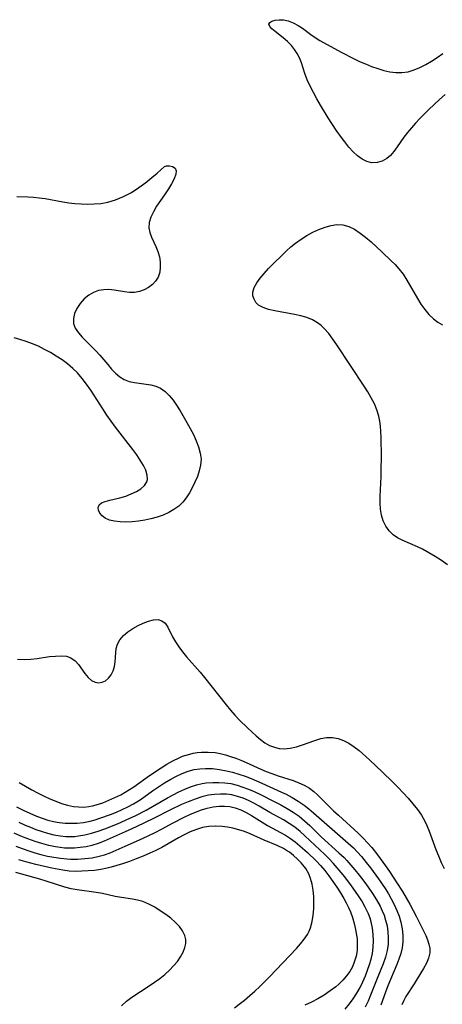
# Model space of a CAD drawing. Extents: x 1597504 to 1605706, y 2805615 to 2813817.
# Drawn here: x 1603093 to 1603204, y 2805907 to 2806168 of the extents above; entities that cross this region are included whole.
import ezdxf

# ---------------------------------------------------------------- set-up
doc = ezdxf.new("R2010")
doc.units = 0

msp = doc.modelspace()

# ---------------------------------------------------------------- linework, layer by layer
at = {"layer": 'WIL_032_Contours', "color": 0}
for points in [[(1603205.2, 2806147.8, 120), (1603203.71, 2806146.52, 120), (1603202.25, 2806145.2, 120), (1603200.82, 2806143.85, 120), (1603198.47, 2806141.47, 120), (1603197.35, 2806140.26, 120), (1603196.26, 2806139.02, 120), (1603195.23, 2806137.77, 120), (1603194.26, 2806136.51, 120), (1603192.48, 2806133.97, 120), (1603191.61, 2806132.79, 120), (1603190.7, 2806131.74, 120), (1603189.71, 2806130.88, 120), (1603188.49, 2806130.22, 120), (1603187.17, 2806129.86, 120), (1603185.81, 2806129.8, 120), (1603184.47, 2806130.08, 120), (1603183.21, 2806130.69, 120), (1603182.01, 2806131.58, 120), (1603180.85, 2806132.67, 120), (1603179.72, 2806133.92, 120), (1603178.63, 2806135.27, 120), (1603177.5, 2806136.79, 120), (1603176.39, 2806138.37, 120), (1603174.25, 2806141.65, 120), (1603172.21, 2806144.99, 120), (1603171.24, 2806146.66, 120), (1603170.32, 2806148.34, 120), (1603169.47, 2806150.02, 120), (1603168.71, 2806151.69, 120), (1603168.06, 2806153.34, 120), (1603167.17, 2806156.17, 120), (1603166.66, 2806157.52, 120), (1603166.07, 2806158.67, 120), (1603165.37, 2806159.74, 120), (1603164.56, 2806160.74, 120), (1603163.49, 2806161.81, 120), (1603162.36, 2806162.78, 120), (1603160.23, 2806164.45, 120), (1603159.37, 2806165.18, 120), (1603158.79, 2806165.84, 120), (1603158.58, 2806166.42, 120), (1603158.81, 2806166.88, 120), (1603159.39, 2806167.24, 120), (1603160.23, 2806167.49, 120), (1603161.25, 2806167.6, 120), (1603162.4, 2806167.54, 120), (1603163.68, 2806167.26, 120), (1603164.99, 2806166.77, 120), (1603166.29, 2806166.1, 120), (1603167.42, 2806165.36, 120), (1603169.65, 2806163.71, 120), (1603170.82, 2806162.89, 120), (1603172.07, 2806162.12, 120), (1603174.78, 2806160.59, 120), (1603177.81, 2806158.94, 120), (1603180.91, 2806157.34, 120), (1603182.5, 2806156.59, 120), (1603184.11, 2806155.89, 120), (1603185.72, 2806155.25, 120), (1603187.33, 2806154.67, 120), (1603188.95, 2806154.19, 120), (1603190.55, 2806153.83, 120), (1603192.15, 2806153.62, 120), (1603193.73, 2806153.61, 120), (1603195.35, 2806153.85, 120), (1603196.94, 2806154.32, 120), (1603198.51, 2806154.95, 120), (1603200.05, 2806155.72, 120), (1603201.57, 2806156.6, 120), (1603203.09, 2806157.61, 120), (1603204.56, 2806158.7, 120)], [(1603130.98, 2806128.83, 120), (1603131.52, 2806128.95, 120), (1603132.3, 2806128.95, 120), (1603133.12, 2806128.78, 120), (1603133.77, 2806128.37, 120), (1603134.04, 2806127.68, 120), (1603133.95, 2806126.73, 120), (1603133.53, 2806125.57, 120), (1603132.86, 2806124.25, 120), (1603132.01, 2806122.85, 120), (1603130.95, 2806121.27, 120), (1603128.9, 2806118.31, 120), (1603128.04, 2806116.85, 120), (1603127.36, 2806115.4, 120), (1603126.92, 2806113.96, 120), (1603126.83, 2806112.54, 120), (1603127.07, 2806111.32, 120), (1603127.54, 2806110.11, 120), (1603128.71, 2806107.63, 120), (1603129.24, 2806106.33, 120), (1603129.62, 2806104.95, 120), (1603129.84, 2806103.55, 120), (1603129.87, 2806102.16, 120), (1603129.7, 2806100.82, 120), (1603129.28, 2806099.58, 120), (1603128.62, 2806098.52, 120), (1603127.76, 2806097.6, 120), (1603126.73, 2806096.81, 120), (1603125.59, 2806096.18, 120), (1603124.36, 2806095.73, 120), (1603123.06, 2806095.49, 120), (1603121.74, 2806095.48, 120), (1603120.38, 2806095.63, 120), (1603117.64, 2806096.09, 120), (1603116.27, 2806096.24, 120), (1603114.91, 2806096.23, 120), (1603113.53, 2806095.98, 120), (1603112.2, 2806095.49, 120), (1603110.98, 2806094.79, 120), (1603109.75, 2806093.78, 120), (1603108.7, 2806092.6, 120), (1603107.84, 2806091.3, 120), (1603107.21, 2806089.95, 120), (1603106.88, 2806088.59, 120), (1603106.93, 2806087.26, 120), (1603107.4, 2806086.03, 120), (1603108.2, 2806084.85, 120), (1603109.24, 2806083.69, 120), (1603111.63, 2806081.34, 120), (1603112.85, 2806080.1, 120), (1603113.92, 2806078.89, 120), (1603115.96, 2806076.43, 120), (1603116.98, 2806075.25, 120), (1603118.03, 2806074.16, 120), (1603119.13, 2806073.22, 120), (1603120.33, 2806072.48, 120), (1603121.63, 2806071.97, 120), (1603123.02, 2806071.66, 120), (1603127.33, 2806071.05, 120), (1603128.69, 2806070.72, 120), (1603129.96, 2806070.19, 120), (1603131.16, 2806069.36, 120), (1603132.24, 2806068.29, 120), (1603133.24, 2806067.04, 120), (1603134.18, 2806065.67, 120), (1603135.1, 2806064.21, 120), (1603136.9, 2806061.12, 120), (1603137.79, 2806059.52, 120), (1603138.62, 2806057.91, 120), (1603139.38, 2806056.3, 120), (1603140, 2806054.67, 120), (1603140.44, 2806053.04, 120), (1603140.63, 2806051.41, 120), (1603140.52, 2806049.88, 120), (1603140.18, 2806048.34, 120), (1603139.67, 2806046.82, 120), (1603139.03, 2806045.32, 120), (1603138.3, 2806043.84, 120), (1603137.55, 2806042.51, 120), (1603136.72, 2806041.24, 120), (1603135.79, 2806040.06, 120), (1603134.74, 2806039.01, 120), (1603133.48, 2806038.09, 120), (1603132.08, 2806037.31, 120), (1603130.58, 2806036.67, 120), (1603129.02, 2806036.12, 120), (1603127.4, 2806035.67, 120), (1603125.75, 2806035.31, 120), (1603124.1, 2806035.04, 120), (1603122.43, 2806034.87, 120), (1603120.79, 2806034.81, 120), (1603119.22, 2806034.86, 120), (1603117.76, 2806035.02, 120), (1603116.43, 2806035.33, 120), (1603115.31, 2806035.8, 120), (1603114.48, 2806036.43, 120), (1603113.89, 2806037.16, 120), (1603113.54, 2806037.94, 120), (1603113.47, 2806038.68, 120), (1603113.71, 2806039.33, 120), (1603114.35, 2806039.86, 120), (1603115.3, 2806040.26, 120), (1603116.48, 2806040.58, 120), (1603119.2, 2806041.24, 120), (1603120.71, 2806041.69, 120), (1603122.17, 2806042.24, 120), (1603123.54, 2806042.88, 120), (1603124.75, 2806043.62, 120), (1603125.7, 2806044.47, 120), (1603126.31, 2806045.44, 120), (1603126.46, 2806046.07, 120), (1603126.4, 2806047.23, 120), (1603126.01, 2806048.48, 120), (1603125.38, 2806049.8, 120), (1603124.58, 2806051.16, 120), (1603123.64, 2806052.55, 120), (1603122.62, 2806053.96, 120), (1603118.04, 2806059.93, 120), (1603116.86, 2806061.5, 120), (1603115.72, 2806063.1, 120), (1603114.63, 2806064.74, 120), (1603111.47, 2806069.66, 120), (1603110.38, 2806071.25, 120), (1603109.23, 2806072.78, 120), (1603107.99, 2806074.21, 120), (1603106.7, 2806075.44, 120), (1603105.33, 2806076.59, 120), (1603103.88, 2806077.66, 120), (1603102.38, 2806078.65, 120), (1603100.84, 2806079.59, 120), (1603099.25, 2806080.46, 120), (1603097.64, 2806081.26, 120), (1603096.04, 2806081.96, 120), (1603094.41, 2806082.57, 120), (1603092.77, 2806083.09, 120), (1603091.22, 2806083.48, 120)], [(1603091.96, 2806120.83, 120), (1603094.87, 2806120.81, 120), (1603096.34, 2806120.72, 120), (1603097.87, 2806120.54, 120), (1603099.41, 2806120.3, 120), (1603104.07, 2806119.45, 120), (1603105.68, 2806119.21, 120), (1603107.29, 2806119.02, 120), (1603108.91, 2806118.9, 120), (1603110.52, 2806118.84, 120), (1603112.34, 2806118.89, 120), (1603114.14, 2806119.04, 120), (1603116.02, 2806119.36, 120), (1603118.06, 2806119.96, 120), (1603120.17, 2806120.83, 120), (1603122.23, 2806121.95, 120), (1603124.2, 2806123.22, 120), (1603126.03, 2806124.56, 120), (1603127.66, 2806125.86, 120), (1603129.02, 2806127.03, 120), (1603130.98, 2806128.83, 120)], [(1603205.76, 2806023.53, 120), (1603204.16, 2806024.65, 120), (1603202.53, 2806025.71, 120), (1603200.87, 2806026.7, 120), (1603199.18, 2806027.6, 120), (1603197.83, 2806028.25, 120), (1603193.83, 2806030.03, 120), (1603192.58, 2806030.67, 120), (1603191.45, 2806031.43, 120), (1603190.36, 2806032.49, 120), (1603189.48, 2806033.73, 120), (1603188.78, 2806035.11, 120), (1603188.3, 2806036.62, 120), (1603188.04, 2806038.2, 120), (1603187.94, 2806039.84, 120), (1603187.95, 2806041.55, 120), (1603188.22, 2806046.84, 120), (1603188.28, 2806048.57, 120), (1603188.32, 2806052.03, 120), (1603188.23, 2806057.16, 120), (1603188.17, 2806058.73, 120), (1603188.08, 2806060.11, 120), (1603187.91, 2806061.46, 120), (1603187.65, 2806062.78, 120), (1603187.13, 2806064.44, 120), (1603186.45, 2806066.05, 120), (1603185.64, 2806067.64, 120), (1603184.74, 2806069.2, 120), (1603183.78, 2806070.75, 120), (1603176.57, 2806081.67, 120), (1603175.5, 2806083.18, 120), (1603174.39, 2806084.61, 120), (1603173.22, 2806085.93, 120), (1603172.37, 2806086.74, 120), (1603171.44, 2806087.46, 120), (1603170.07, 2806088.25, 120), (1603168.57, 2806088.86, 120), (1603166.99, 2806089.34, 120), (1603165.35, 2806089.71, 120), (1603160.1, 2806090.62, 120), (1603158.49, 2806090.99, 120), (1603157.05, 2806091.48, 120), (1603155.86, 2806092.17, 120), (1603155.14, 2806092.88, 120), (1603154.64, 2806093.71, 120), (1603154.36, 2806094.63, 120), (1603154.34, 2806095.6, 120), (1603154.68, 2806096.81, 120), (1603155.34, 2806098.04, 120), (1603156.24, 2806099.28, 120), (1603157.3, 2806100.54, 120), (1603158.48, 2806101.81, 120), (1603159.74, 2806103.09, 120), (1603162.13, 2806105.45, 120), (1603163.25, 2806106.5, 120), (1603164.39, 2806107.53, 120), (1603165.57, 2806108.49, 120), (1603167.07, 2806109.57, 120), (1603168.62, 2806110.55, 120), (1603170.2, 2806111.42, 120), (1603171.8, 2806112.17, 120), (1603173.41, 2806112.79, 120), (1603175, 2806113.23, 120), (1603176.56, 2806113.45, 120), (1603178.09, 2806113.39, 120), (1603179.66, 2806112.95, 120), (1603181.19, 2806112.19, 120), (1603182.68, 2806111.21, 120), (1603184.14, 2806110.07, 120), (1603185.59, 2806108.84, 120), (1603188.44, 2806106.21, 120), (1603190.92, 2806103.88, 120), (1603191.95, 2806102.86, 120), (1603192.92, 2806101.78, 120), (1603194.03, 2806100.32, 120), (1603195.03, 2806098.77, 120), (1603197.81, 2806093.94, 120), (1603198.76, 2806092.4, 120), (1603199.79, 2806090.96, 120), (1603200.89, 2806089.68, 120), (1603202.06, 2806088.56, 120), (1603203.26, 2806087.64, 120), (1603204.46, 2806086.96, 120)], [(1603092.14, 2805998.56, 120), (1603093.87, 2805998.47, 120), (1603095.6, 2805998.56, 120), (1603097.3, 2805998.75, 120), (1603100.6, 2805999.23, 120), (1603102.18, 2805999.4, 120), (1603103.66, 2805999.45, 120), (1603105.03, 2805999.32, 120), (1603106.24, 2805998.92, 120), (1603107.32, 2805998.15, 120), (1603108.25, 2805997.13, 120), (1603109.92, 2805994.79, 120), (1603110.8, 2805993.72, 120), (1603111.67, 2805992.95, 120), (1603112.63, 2805992.45, 120), (1603113.57, 2805992.3, 120), (1603114.51, 2805992.44, 120), (1603115.4, 2805992.86, 120), (1603116.21, 2805993.55, 120), (1603116.9, 2805994.45, 120), (1603117.43, 2805995.5, 120), (1603117.79, 2805996.66, 120), (1603117.95, 2805997.84, 120), (1603118.07, 2806000.24, 120), (1603118.21, 2806001.42, 120), (1603118.52, 2806002.53, 120), (1603119.2, 2806003.7, 120), (1603120.15, 2806004.78, 120), (1603121.31, 2806005.76, 120), (1603122.6, 2806006.65, 120), (1603123.97, 2806007.43, 120), (1603125.37, 2806008.1, 120), (1603126.75, 2806008.62, 120), (1603128.07, 2806008.95, 120), (1603129.28, 2806009.01, 120), (1603130.31, 2806008.74, 120), (1603131.14, 2806008.06, 120), (1603131.82, 2806007.06, 120), (1603133.09, 2806004.51, 120), (1603133.84, 2806003.13, 120), (1603134.72, 2806001.79, 120), (1603135.73, 2806000.46, 120), (1603136.83, 2805999.14, 120), (1603140.37, 2805995.12, 120), (1603141.54, 2805993.72, 120), (1603147.25, 2805986.53, 120), (1603148.41, 2805985.12, 120), (1603149.59, 2805983.75, 120), (1603150.8, 2805982.44, 120), (1603152.91, 2805980.38, 120), (1603155.2, 2805978.28, 120), (1603156.36, 2805977.33, 120), (1603157.54, 2805976.47, 120), (1603158.77, 2805975.77, 120), (1603160.28, 2805975.18, 120), (1603161.28, 2805974.96, 120), (1603162.63, 2805974.87, 120), (1603164.23, 2805975.04, 120), (1603165.83, 2805975.42, 120), (1603167.44, 2805975.95, 120), (1603170.67, 2805977.09, 120), (1603172.26, 2805977.56, 120), (1603173.84, 2805977.86, 120), (1603175.39, 2805977.9, 120), (1603176.86, 2805977.62, 120), (1603178.29, 2805977.08, 120), (1603179.69, 2805976.33, 120), (1603181.07, 2805975.42, 120), (1603182.41, 2805974.38, 120), (1603183.31, 2805973.61, 120), (1603185.24, 2805971.86, 120), (1603188.55, 2805968.76, 120), (1603191.36, 2805966.03, 120), (1603192.74, 2805964.64, 120), (1603194.1, 2805963.24, 120), (1603195.41, 2805961.81, 120), (1603196.66, 2805960.35, 120), (1603197.83, 2805958.86, 120), (1603198.89, 2805957.32, 120), (1603199.8, 2805955.71, 120), (1603200.31, 2805954.61, 120), (1603200.91, 2805953.12, 120), (1603202.7, 2805948.29, 120), (1603203.39, 2805946.56, 120), (1603204.12, 2805944.85, 120), (1603204.93, 2805943.2, 120)], [(1603092.56, 2805965.95, 122), (1603094.23, 2805964.97, 122), (1603095.91, 2805964.04, 122), (1603097.62, 2805963.15, 122), (1603099.15, 2805962.39, 122), (1603100.69, 2805961.68, 122), (1603102.23, 2805961.03, 122), (1603103.78, 2805960.45, 122), (1603105.34, 2805959.98, 122), (1603106.91, 2805959.65, 122), (1603108.27, 2805959.5, 122), (1603109.63, 2805959.48, 122), (1603110.98, 2805959.61, 122), (1603111.94, 2805959.78, 122), (1603112.89, 2805960.03, 122), (1603114.68, 2805960.63, 122), (1603116.27, 2805961.26, 122), (1603117.86, 2805961.96, 122), (1603119.43, 2805962.74, 122), (1603120.59, 2805963.38, 122), (1603121.73, 2805964.07, 122), (1603122.84, 2805964.8, 122), (1603126.98, 2805967.77, 122), (1603130.05, 2805969.86, 122), (1603131.62, 2805970.83, 122), (1603133.21, 2805971.73, 122), (1603134.84, 2805972.52, 122), (1603135.76, 2805972.9, 122), (1603136.7, 2805973.22, 122), (1603137.64, 2805973.49, 122), (1603138.58, 2805973.71, 122), (1603139.65, 2805973.89, 122), (1603140.73, 2805974, 122), (1603142.52, 2805974.02, 122), (1603144.33, 2805973.85, 122), (1603145.71, 2805973.6, 122), (1603147.09, 2805973.27, 122), (1603148.46, 2805972.86, 122), (1603149.83, 2805972.38, 122), (1603151.19, 2805971.84, 122), (1603152.53, 2805971.26, 122), (1603156.46, 2805969.45, 122), (1603157.85, 2805968.87, 122), (1603159.34, 2805968.3, 122), (1603160.99, 2805967.73, 122), (1603164.99, 2805966.48, 122), (1603166.47, 2805965.91, 122), (1603167.9, 2805965.24, 122), (1603169.26, 2805964.46, 122), (1603170.43, 2805963.61, 122), (1603171.43, 2805962.74, 122), (1603175.69, 2805958.5, 122), (1603176.96, 2805957.31, 122), (1603182.16, 2805952.59, 122), (1603183.48, 2805951.28, 122), (1603184.64, 2805950.04, 122), (1603185.74, 2805948.75, 122), (1603187.26, 2805946.83, 122), (1603189.38, 2805943.91, 122), (1603190.41, 2805942.43, 122), (1603192.4, 2805939.43, 122), (1603193.85, 2805937.14, 122), (1603195.81, 2805933.79, 122), (1603197.6, 2805930.47, 122), (1603198.42, 2805928.84, 122), (1603200.04, 2805925.49, 122), (1603200.51, 2805924.36, 122), (1603200.86, 2805923.23, 122), (1603201.07, 2805922.1, 122), (1603201.09, 2805920.97, 122), (1603200.79, 2805919.57, 122), (1603200.21, 2805918.17, 122), (1603199.46, 2805916.77, 122), (1603197.79, 2805914.03, 122), (1603196.96, 2805912.7, 122), (1603194.79, 2805909.4, 122), (1603194.2, 2805908.38, 122), (1603193.67, 2805907.23, 122)], [(1603091.85, 2805959.55, 124), (1603093.6, 2805958.68, 124), (1603095.36, 2805957.85, 124), (1603097.14, 2805957.09, 124), (1603098.94, 2805956.43, 124), (1603100.17, 2805956.04, 124), (1603101.61, 2805955.68, 124), (1603103.15, 2805955.41, 124), (1603104.71, 2805955.24, 124), (1603106.32, 2805955.17, 124), (1603107.93, 2805955.22, 124), (1603109.52, 2805955.4, 124), (1603111.36, 2805955.78, 124), (1603112.61, 2805956.12, 124), (1603113.86, 2805956.51, 124), (1603116.68, 2805957.51, 124), (1603118.25, 2805958.13, 124), (1603119.8, 2805958.79, 124), (1603121.32, 2805959.51, 124), (1603122.79, 2805960.29, 124), (1603123.68, 2805960.82, 124), (1603124.55, 2805961.38, 124), (1603127.81, 2805963.74, 124), (1603129.38, 2805964.83, 124), (1603130.98, 2805965.87, 124), (1603132.62, 2805966.85, 124), (1603134.12, 2805967.64, 124), (1603135.66, 2805968.34, 124), (1603137.22, 2805968.92, 124), (1603138.82, 2805969.36, 124), (1603140.31, 2805969.6, 124), (1603141.81, 2805969.7, 124), (1603143.64, 2805969.63, 124), (1603145.48, 2805969.4, 124), (1603147.32, 2805969.05, 124), (1603148.93, 2805968.66, 124), (1603150.6, 2805968.18, 124), (1603152.26, 2805967.61, 124), (1603153.9, 2805966.98, 124), (1603156.68, 2805965.8, 124), (1603161.93, 2805963.45, 124), (1603163.16, 2805962.85, 124), (1603164.69, 2805962.03, 124), (1603166.34, 2805961.06, 124), (1603167.92, 2805959.99, 124), (1603169.17, 2805959, 124), (1603170.38, 2805957.96, 124), (1603173.85, 2805954.84, 124), (1603179.55, 2805949.95, 124), (1603180.94, 2805948.66, 124), (1603182, 2805947.56, 124), (1603183.02, 2805946.41, 124), (1603184.31, 2805944.85, 124), (1603185.41, 2805943.43, 124), (1603187.53, 2805940.51, 124), (1603189.31, 2805937.9, 124), (1603190.15, 2805936.57, 124), (1603190.93, 2805935.22, 124), (1603191.72, 2805933.71, 124), (1603192.42, 2805932.17, 124), (1603193.02, 2805930.6, 124), (1603193.49, 2805929.02, 124), (1603193.84, 2805927.31, 124), (1603194.01, 2805925.58, 124), (1603193.99, 2805923.86, 124), (1603193.79, 2805922.27, 124), (1603193.43, 2805920.78, 124), (1603192.93, 2805919.3, 124), (1603192.35, 2805917.83, 124), (1603190.02, 2805912.24, 124), (1603189.39, 2805910.54, 124), (1603188.19, 2805907.1, 124)], [(1603092.49, 2805955.45, 126), (1603094.12, 2805954.71, 126), (1603095.54, 2805954.12, 126), (1603096.97, 2805953.57, 126), (1603098.41, 2805953.07, 126), (1603100.07, 2805952.56, 126), (1603101.75, 2805952.15, 126), (1603103.43, 2805951.85, 126), (1603104.87, 2805951.71, 126), (1603106.31, 2805951.68, 126), (1603107.29, 2805951.72, 126), (1603108.26, 2805951.82, 126), (1603109.9, 2805952.09, 126), (1603111.71, 2805952.55, 126), (1603113.43, 2805953.11, 126), (1603115.16, 2805953.74, 126), (1603118.53, 2805955.08, 126), (1603121.8, 2805956.49, 126), (1603123.26, 2805957.18, 126), (1603126.11, 2805958.66, 126), (1603131.8, 2805961.92, 126), (1603133.29, 2805962.72, 126), (1603134.8, 2805963.48, 126), (1603136.32, 2805964.17, 126), (1603137.85, 2805964.79, 126), (1603139.4, 2805965.31, 126), (1603140.97, 2805965.7, 126), (1603141.95, 2805965.86, 126), (1603143.73, 2805966, 126), (1603145.32, 2805966, 126), (1603146.9, 2805965.89, 126), (1603148.47, 2805965.66, 126), (1603150.16, 2805965.25, 126), (1603151.67, 2805964.77, 126), (1603153.17, 2805964.19, 126), (1603154.65, 2805963.56, 126), (1603156.39, 2805962.75, 126), (1603160, 2805960.93, 126), (1603161.71, 2805960.04, 126), (1603163.39, 2805959.11, 126), (1603165.03, 2805958.11, 126), (1603166.59, 2805957.02, 126), (1603168.01, 2805955.84, 126), (1603169.37, 2805954.58, 126), (1603172.4, 2805951.63, 126), (1603177.08, 2805947.41, 126), (1603178.43, 2805946.12, 126), (1603179.15, 2805945.37, 126), (1603180.25, 2805944.15, 126), (1603181.31, 2805942.89, 126), (1603182.47, 2805941.45, 126), (1603183.68, 2805939.87, 126), (1603184.85, 2805938.27, 126), (1603185.97, 2805936.64, 126), (1603187.01, 2805934.98, 126), (1603187.96, 2805933.28, 126), (1603188.53, 2805932.08, 126), (1603189.02, 2805930.85, 126), (1603189.43, 2805929.6, 126), (1603189.8, 2805928.07, 126), (1603190.03, 2805926.53, 126), (1603190.12, 2805924.86, 126), (1603190.06, 2805923.21, 126), (1603189.82, 2805921.57, 126), (1603189.36, 2805919.8, 126), (1603188.74, 2805918.06, 126), (1603187.33, 2805914.57, 126), (1603185.46, 2805909.71, 126), (1603184.78, 2805908.12, 126), (1603184.02, 2805906.57, 126)], [(1603178.75, 2805906.08, 128), (1603179.84, 2805907.42, 128), (1603180.86, 2805908.81, 128), (1603181.82, 2805910.24, 128), (1603182.67, 2805911.73, 128), (1603183.42, 2805913.28, 128), (1603184.08, 2805914.87, 128), (1603185.17, 2805917.88, 128), (1603185.6, 2805919.3, 128), (1603185.94, 2805920.74, 128), (1603186.16, 2805922.4, 128), (1603186.23, 2805924.09, 128), (1603186.16, 2805925.78, 128), (1603185.95, 2805927.46, 128), (1603185.59, 2805929.12, 128), (1603185.3, 2805930.09, 128), (1603184.86, 2805931.28, 128), (1603184.05, 2805932.99, 128), (1603183.12, 2805934.65, 128), (1603182.08, 2805936.27, 128), (1603180.38, 2805938.69, 128), (1603178.61, 2805941.04, 128), (1603177.7, 2805942.19, 128), (1603176.66, 2805943.44, 128), (1603175.58, 2805944.65, 128), (1603174.5, 2805945.79, 128), (1603173.38, 2805946.89, 128), (1603168.1, 2805951.86, 128), (1603166.8, 2805953.03, 128), (1603165.45, 2805954.12, 128), (1603163.97, 2805955.14, 128), (1603162.45, 2805956.07, 128), (1603158.85, 2805958.04, 128), (1603156.02, 2805959.69, 128), (1603154.6, 2805960.5, 128), (1603153.18, 2805961.19, 128), (1603151.73, 2805961.8, 128), (1603150.25, 2805962.3, 128), (1603148.74, 2805962.66, 128), (1603147.32, 2805962.85, 128), (1603145.76, 2805962.91, 128), (1603144.19, 2805962.82, 128), (1603142.63, 2805962.6, 128), (1603140.83, 2805962.16, 128), (1603139.04, 2805961.57, 128), (1603137.27, 2805960.88, 128), (1603135.5, 2805960.11, 128), (1603132.58, 2805958.72, 128), (1603128.09, 2805956.48, 128), (1603123.47, 2805954.24, 128), (1603120.58, 2805952.88, 128), (1603116.65, 2805951.12, 128), (1603115.03, 2805950.43, 128), (1603113.4, 2805949.81, 128), (1603111.75, 2805949.3, 128), (1603110.25, 2805948.97, 128), (1603108.72, 2805948.76, 128), (1603107.19, 2805948.64, 128), (1603105.88, 2805948.6, 128), (1603104.58, 2805948.64, 128), (1603103.38, 2805948.75, 128), (1603102.19, 2805948.93, 128), (1603100.36, 2805949.32, 128), (1603098.55, 2805949.81, 128), (1603096.75, 2805950.39, 128), (1603094.89, 2805951.05, 128), (1603093.04, 2805951.78, 128), (1603091.21, 2805952.55, 128)], [(1603091.64, 2805949.13, 130), (1603093.39, 2805948.48, 130), (1603095.15, 2805947.86, 130), (1603096.73, 2805947.36, 130), (1603098.32, 2805946.92, 130), (1603100.02, 2805946.52, 130), (1603101.74, 2805946.19, 130), (1603103.47, 2805945.94, 130), (1603105.2, 2805945.78, 130), (1603106.09, 2805945.74, 130), (1603108.02, 2805945.72, 130), (1603109.94, 2805945.83, 130), (1603111.84, 2805946.06, 130), (1603113.7, 2805946.45, 130), (1603115.14, 2805946.88, 130), (1603116.57, 2805947.4, 130), (1603120.56, 2805949.09, 130), (1603125.12, 2805951.15, 130), (1603128.5, 2805952.78, 130), (1603130.17, 2805953.64, 130), (1603133.29, 2805955.3, 130), (1603136.21, 2805956.79, 130), (1603137.67, 2805957.48, 130), (1603139.19, 2805958.13, 130), (1603140.72, 2805958.7, 130), (1603142.26, 2805959.17, 130), (1603143.8, 2805959.51, 130), (1603145.4, 2805959.69, 130), (1603146.83, 2805959.71, 130), (1603148.24, 2805959.58, 130), (1603149.63, 2805959.29, 130), (1603151.15, 2805958.76, 130), (1603152.59, 2805958.06, 130), (1603153.99, 2805957.23, 130), (1603156.76, 2805955.45, 130), (1603158.18, 2805954.59, 130), (1603161.64, 2805952.78, 130), (1603163, 2805952.01, 130), (1603164.31, 2805951.16, 130), (1603165.54, 2805950.24, 130), (1603166.73, 2805949.26, 130), (1603168.81, 2805947.42, 130), (1603171.04, 2805945.28, 130), (1603172.2, 2805944.04, 130), (1603173.35, 2805942.7, 130), (1603174.45, 2805941.28, 130), (1603175.51, 2805939.82, 130), (1603176.52, 2805938.33, 130), (1603177.48, 2805936.81, 130), (1603178.39, 2805935.27, 130), (1603179.02, 2805934.12, 130), (1603179.6, 2805932.95, 130), (1603180.12, 2805931.77, 130), (1603180.67, 2805930.24, 130), (1603181.12, 2805928.7, 130), (1603181.47, 2805927.14, 130), (1603181.74, 2805925.59, 130), (1603181.86, 2805924.61, 130), (1603181.94, 2805923.07, 130), (1603181.87, 2805921.53, 130), (1603181.62, 2805920.03, 130), (1603181.24, 2805918.71, 130), (1603180.64, 2805917.26, 130), (1603179.93, 2805916.01, 130), (1603179.1, 2805914.83, 130), (1603178.14, 2805913.71, 130), (1603177.09, 2805912.68, 130), (1603176.24, 2805911.97, 130), (1603174.74, 2805910.85, 130), (1603173.16, 2805909.79, 130), (1603171.52, 2805908.8, 130), (1603169.81, 2805907.89, 130), (1603168.06, 2805907.07, 130)], [(1603149.44, 2805906.43, 132), (1603150.71, 2805907.35, 132), (1603152.12, 2805908.46, 132), (1603153.5, 2805909.63, 132), (1603154.85, 2805910.83, 132), (1603156.18, 2805912.07, 132), (1603158.76, 2805914.62, 132), (1603165.87, 2805922.08, 132), (1603166.95, 2805923.28, 132), (1603167.93, 2805924.51, 132), (1603168.78, 2805925.81, 132), (1603169.22, 2805926.67, 132), (1603169.58, 2805927.56, 132), (1603170.02, 2805929.18, 132), (1603170.28, 2805930.86, 132), (1603170.42, 2805932.59, 132), (1603170.47, 2805934.23, 132), (1603170.43, 2805935.86, 132), (1603170.3, 2805937.49, 132), (1603170.04, 2805939.07, 132), (1603169.61, 2805940.6, 132), (1603169.09, 2805941.84, 132), (1603168.3, 2805943.22, 132), (1603168.01, 2805943.63, 132), (1603167.14, 2805944.72, 132), (1603166.17, 2805945.74, 132), (1603165.11, 2805946.68, 132), (1603163.99, 2805947.54, 132), (1603163.24, 2805948.03, 132), (1603162.43, 2805948.5, 132), (1603160.77, 2805949.29, 132), (1603157.35, 2805950.71, 132), (1603153.58, 2805952.42, 132), (1603152.1, 2805952.99, 132), (1603150.6, 2805953.48, 132), (1603149.07, 2805953.88, 132), (1603147.64, 2805954.16, 132), (1603146.2, 2805954.35, 132), (1603144.42, 2805954.46, 132), (1603142.66, 2805954.36, 132), (1603141.02, 2805954.05, 132), (1603139.39, 2805953.55, 132), (1603137.79, 2805952.92, 132), (1603136.2, 2805952.17, 132), (1603134.64, 2805951.34, 132), (1603130.25, 2805948.81, 132), (1603128.7, 2805948, 132), (1603127.12, 2805947.25, 132), (1603125.33, 2805946.47, 132), (1603123.52, 2805945.75, 132), (1603121.69, 2805945.07, 132), (1603119.86, 2805944.45, 132), (1603116.91, 2805943.56, 132), (1603115.8, 2805943.28, 132), (1603114.14, 2805942.96, 132), (1603112.47, 2805942.74, 132), (1603110.8, 2805942.58, 132), (1603109.13, 2805942.49, 132), (1603107.46, 2805942.47, 132), (1603105.8, 2805942.56, 132), (1603104.08, 2805942.79, 132), (1603101.17, 2805943.34, 132), (1603096.94, 2805944.33, 132), (1603094.35, 2805945.02, 132), (1603092.51, 2805945.55, 132)], [(1603119.62, 2805906.96, 134), (1603120.9, 2805908.16, 134), (1603122.35, 2805909.23, 134), (1603126.94, 2805912.17, 134), (1603128.35, 2805913.14, 134), (1603129.72, 2805914.16, 134), (1603131.04, 2805915.23, 134), (1603132.29, 2805916.35, 134), (1603133.39, 2805917.47, 134), (1603134.37, 2805918.65, 134), (1603135.22, 2805919.85, 134), (1603135.9, 2805921.09, 134), (1603136.37, 2805922.35, 134), (1603136.57, 2805923.43, 134), (1603136.57, 2805924.5, 134), (1603136.35, 2805925.53, 134), (1603135.77, 2805926.76, 134), (1603134.9, 2805927.92, 134), (1603133.83, 2805929.01, 134), (1603132.62, 2805930.06, 134), (1603131.31, 2805931.06, 134), (1603129.87, 2805932.08, 134), (1603128.38, 2805933.02, 134), (1603126.83, 2805933.84, 134), (1603125.23, 2805934.48, 134), (1603123.87, 2805934.84, 134), (1603122.48, 2805935.11, 134), (1603119.64, 2805935.55, 134), (1603117.97, 2805935.87, 134), (1603114.62, 2805936.59, 134), (1603112.93, 2805936.9, 134), (1603107.92, 2805937.55, 134), (1603106.28, 2805937.86, 134), (1603104.62, 2805938.3, 134), (1603099.66, 2805939.91, 134), (1603097.99, 2805940.42, 134), (1603091.69, 2805942.21, 134)]]:
    msp.add_polyline3d(points, dxfattribs=at)

doc.saveas('drawing.dxf')
